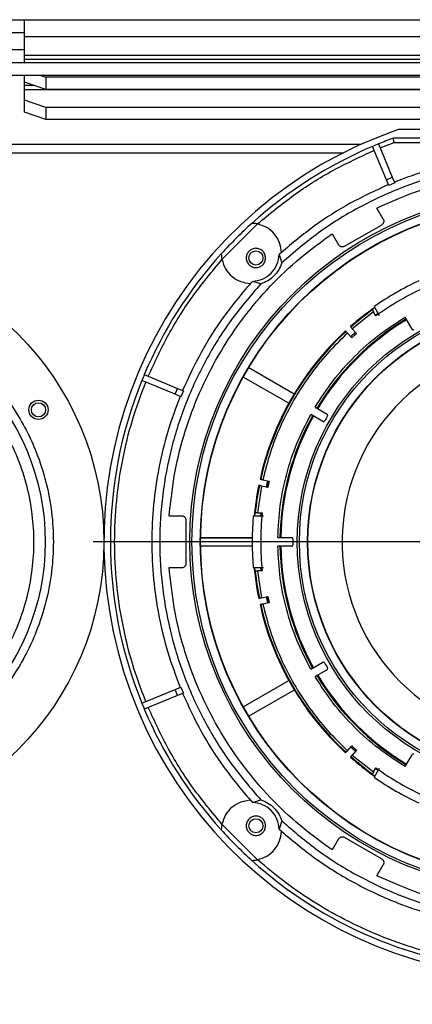
# Model space of a CAD drawing. Units: millimetres. Extents: x -2864 to -2316, y -4996 to -4596.
# Drawn here: x -2629 to -2623, y -4946 to -4931 of the extents above; entities that cross this region are included whole.
import ezdxf

# ---------------------------------------------------------------- set-up
doc = ezdxf.new("R2010")
doc.units = ezdxf.units.MM
doc.layers.add('BORDER', color=7, linetype='Continuous')
doc.styles.add('SLDTEXTSTYLE2', font='TXT', dxfattribs={"width": 0.75})
doc.dimstyles.new('SLDDIMSTYLE1', dxfattribs={"dimtxt": 3.5, "dimasz": 3.302, "dimexe": 0, "dimexo": 0.0625, "dimgap": 0.875, "dimtad": 1, "dimlfac": 15, "dimrnd": 1e-09, "dimzin": 12, "dimdsep": 46, "dimtxsty": 'SLDTEXTSTYLE2', "dimsah": 1, "dimcen": 0.09, "dimadec": 0, "dimazin": 3, "dimtfac": 1, "dimtofl": 0, "dimtmove": 0, "dimatfit": 3, "dimfxl": 1, "dimfrac": 2, "dimtolj": 1, "dimtzin": 12, "dimarcsym": 0})

# ---------------------------------------------------------------- blocks, each defined once
blk = doc.blocks.new('*D120')
at = {"layer": 'BORDER', "color": 0, "lineweight": -2, "transparency": 16777216}
for p, q in [((-2737.11, -4955.517), (-2737.11, -4911.679)), ((-2493.946, -4911.679), (-2733.808, -4911.679)), ((-2490.644, -4927.617), (-2490.644, -4911.679))]:
    blk.add_line(p, q, dxfattribs=at)
at = {"layer": 'BORDER', "color": 0, "transparency": 16777216}
for points in [[(-2733.808, -4911.129), (-2733.808, -4912.23), (-2737.11, -4911.679)], [(-2493.946, -4911.129), (-2493.946, -4912.23), (-2490.644, -4911.679)]]:
    blk.add_solid(points, dxfattribs=at)
at = {"layer": 'Defpoints', "color": 0, "transparency": 16777216}
for p in [(-2737.11, -4911.679), (-2490.644, -4927.679), (-2737.11, -4955.579)]:
    blk.add_point(p, dxfattribs=at)
at = {"layer": 'BORDER', "color": 0, "transparency": 16777216, "insert": (-2600.441, -4907.304), "char_height": 3.5, "attachment_point": 2, "style": 'SLDTEXTSTYLE2'}
blk.add_mtext('\\A1;3697', dxfattribs=at)
blk = doc.blocks.new('*D121')
at = {"layer": 'BORDER', "color": 0, "lineweight": -2, "transparency": 16777216}
for p, q in [((-2681.244, -4938.617), (-2681.244, -4917.679)), ((-2677.942, -4917.679), (-2493.946, -4917.679)), ((-2490.644, -4927.617), (-2490.644, -4917.679))]:
    blk.add_line(p, q, dxfattribs=at)
at = {"layer": 'BORDER', "color": 0, "transparency": 16777216}
for points in [[(-2677.942, -4917.129), (-2677.942, -4918.23), (-2681.244, -4917.679)], [(-2493.946, -4917.129), (-2493.946, -4918.23), (-2490.644, -4917.679)]]:
    blk.add_solid(points, dxfattribs=at)
at = {"layer": 'Defpoints', "color": 0, "transparency": 16777216}
for p in [(-2490.644, -4917.679), (-2490.644, -4927.679), (-2681.244, -4938.679)]:
    blk.add_point(p, dxfattribs=at)
at = {"layer": 'BORDER', "color": 0, "transparency": 16777216, "insert": (-2578.664, -4913.304), "char_height": 3.5, "attachment_point": 2, "style": 'SLDTEXTSTYLE2'}
blk.add_mtext('\\A1;2859', dxfattribs=at)
blk = doc.blocks.new('SW_CENTERMARKSYMBOL_2')
at = {"layer": 'BORDER', "color": 0}
for p, q in [((0, 0.333), (0, 6.933)), ((0, 0), (0, 0.167)), ((-0.333, 0), (-6.933, 0)), ((0, 0), (-0.167, 0)), ((0, 0), (0, -0.167)), ((0, 0), (0.167, 0)), ((0.333, 0), (6.933, 0)), ((0, -0.333), (0, -6.933))]:
    blk.add_line(p, q, dxfattribs=at)

msp = doc.modelspace()

# ---------------------------------------------------------------- linework, layer by layer
at = {"color": 7, "linetype": 'Continuous', "lineweight": 25}
for p, q in [((-2630.64376, -4931.01263), (-2629.14376, -4931.01263)), ((-2629.14376, -4931.2793), (-2629.14376, -4931.01263)), ((-2629.14376, -4931.01263), (-2613.14376, -4931.01263)), ((-2630.64376, -4931.21263), (-2629.14376, -4931.21263)), ((-2613.14376, -4931.2793), (-2629.14376, -4931.2793)), ((-2629.14376, -4931.56615), (-2629.14376, -4931.2793)), ((-2629.14376, -4931.4793), (-2630.64376, -4931.4793)), ((-2613.14376, -4931.56615), (-2629.14376, -4931.56615)), ((-2629.14376, -4931.62879), (-2629.14376, -4931.56615)), ((-2641.77043, -4931.6793), (-2607.78376, -4931.6793)), ((-2629.14376, -4931.6793), (-2629.14376, -4931.62879)), ((-2613.14376, -4931.62879), (-2629.14376, -4931.62879)), ((-2607.78376, -4931.8793), (-2641.77043, -4931.8793)), ((-2629.14376, -4931.98088), (-2629.14376, -4931.8793)), ((-2628.89128, -4931.8793), (-2628.81043, -4931.90695)), ((-2628.81043, -4931.90695), (-2628.81043, -4932.09489)), ((-2613.47709, -4931.90695), (-2628.81043, -4931.90695)), ((-2629.14376, -4932.03281), (-2629.14376, -4931.98088)), ((-2628.81043, -4932.09489), (-2629.14376, -4931.98088)), ((-2629.14376, -4932.09546), (-2629.14376, -4932.03281)), ((-2629.14376, -4932.25961), (-2629.14376, -4932.09546)), ((-2629.14376, -4932.09546), (-2613.14376, -4932.09546)), ((-2613.47709, -4932.09489), (-2628.81043, -4932.09489)), ((-2628.81043, -4932.37362), (-2629.14376, -4932.25961)), ((-2629.14376, -4932.44755), (-2629.14376, -4932.25961)), ((-2613.47709, -4932.37362), (-2628.81043, -4932.37362)), ((-2628.81043, -4932.37362), (-2628.81043, -4932.56156)), ((-2628.81043, -4932.56156), (-2629.14376, -4932.44755)), ((-2613.47709, -4932.56156), (-2628.81043, -4932.56156)), ((-2618.94654, -4932.7193), (-2623.34098, -4932.7193)), ((-2643.31042, -4932.94597), (-2623.91463, -4932.94597)), ((-2623.52702, -4933.49624), (-2623.7411, -4932.97941)), ((-2623.64871, -4932.94114), (-2623.43463, -4933.45797)), ((-2623.6232, -4933.00273), (-2623.4065, -4932.9193)), ((-2618.86926, -4932.85263), (-2623.41826, -4932.85263)), ((-2623.4065, -4932.9193), (-2618.88101, -4932.9193)), ((-2623.52702, -4933.49624), (-2623.43463, -4933.45797)), ((-2623.49001, -4933.5856), (-2623.52702, -4933.49624)), ((-2623.39762, -4933.54733), (-2623.49001, -4933.5856)), ((-2623.43463, -4933.45797), (-2623.39762, -4933.54733)), ((-2623.67372, -4933.93727), (-2623.61348, -4933.90829)), ((-2623.57569, -4934.10707), (-2623.67372, -4933.93727)), ((-2623.61172, -4933.91132), (-2623.61348, -4933.90829)), ((-2626.0788, -4934.7369), (-2625.52615, -4934.18426)), ((-2624.17404, -4934.52938), (-2623.60361, -4934.20004)), ((-2624.42177, -4934.37495), (-2624.36655, -4934.33727)), ((-2624.36655, -4934.33727), (-2624.26851, -4934.50707)), ((-2624.42177, -4934.37495), (-2624.42001, -4934.37799)), ((-2625.15562, -4934.628), (-2625.1882, -4934.65733)), ((-2625.1882, -4934.65733), (-2625.1488, -4934.7869)), ((-2625.60573, -4935.07485), (-2625.63505, -4935.10744)), ((-2625.47615, -4935.11426), (-2625.60573, -4935.07485)), ((-2623.72586, -4935.54696), (-2624.05582, -4935.81041)), ((-2623.70559, -4935.48225), (-2623.74642, -4935.51135)), ((-2623.74642, -4935.51135), (-2623.74261, -4935.51795)), ((-2623.68842, -4935.61181), (-2623.72586, -4935.54696)), ((-2623.71453, -4935.46659), (-2623.6359, -4935.60279)), ((-2623.69616, -4935.59841), (-2623.65545, -4935.56926)), ((-2623.12802, -4935.81579), (-2623.23542, -4935.62976)), ((-2624.15243, -4935.85255), (-2624.15945, -4935.84476)), ((-2624.06321, -4935.95164), (-2624.13013, -4935.87732)), ((-2624.08514, -4935.77785), (-2624.07812, -4935.78564)), ((-2624.00597, -4935.86576), (-2624.08029, -4935.93268)), ((-2624.06472, -4935.94997), (-2623.9904, -4935.88306)), ((-2624.05582, -4935.81041), (-2623.98889, -4935.88473)), ((-2625.66118, -4936.41177), (-2624.95522, -4936.81936)), ((-2626.80508, -4936.82842), (-2627.32191, -4936.61434)), ((-2627.28365, -4936.52195), (-2626.76681, -4936.73603)), ((-2625.0413, -4936.96844), (-2625.74725, -4936.56086)), ((-2626.80508, -4936.82842), (-2626.76681, -4936.73603)), ((-2626.76681, -4936.73603), (-2626.67745, -4936.77305)), ((-2626.67745, -4936.77305), (-2626.71572, -4936.86543)), ((-2626.71572, -4936.86543), (-2626.80508, -4936.82842)), ((-2624.6333, -4937.02763), (-2624.44727, -4937.13504)), ((-2624.51393, -4937.25051), (-2624.69997, -4937.1431)), ((-2625.48744, -4938.1449), (-2625.47718, -4938.14708)), ((-2625.44458, -4938.15401), (-2625.34676, -4938.17481)), ((-2625.37172, -4938.1695), (-2625.39251, -4938.26732)), ((-2625.36974, -4938.27215), (-2625.34895, -4938.17434)), ((-2625.46537, -4938.25183), (-2625.52855, -4938.6693)), ((-2625.49797, -4938.2449), (-2625.50823, -4938.24272)), ((-2625.36755, -4938.27262), (-2625.46537, -4938.25183)), ((-2626.89651, -4938.7193), (-2626.89149, -4938.65263)), ((-2626.70044, -4938.7193), (-2626.89651, -4938.7193)), ((-2626.88798, -4938.65263), (-2626.89149, -4938.65263)), ((-2626.63389, -4939.44864), (-2626.63389, -4938.78996)), ((-2625.43522, -4938.7193), (-2625.59248, -4938.7193)), ((-2625.56966, -4938.6693), (-2625.57445, -4938.71913)), ((-2625.56205, -4938.6693), (-2625.56966, -4938.6693)), ((-2625.52855, -4938.6693), (-2625.45366, -4938.6693)), ((-2625.47404, -4938.7192), (-2625.46913, -4938.6693)), ((-2626.41003, -4939.05496), (-2625.60996, -4939.05496)), ((-2626.41, -4939.05263), (-2625.60993, -4939.05263)), ((-2625.21162, -4939.05263), (-2624.99681, -4939.05263)), ((-2625.60996, -4939.18364), (-2626.41003, -4939.18364)), ((-2625.60993, -4939.18596), (-2626.41, -4939.18596)), ((-2624.99681, -4939.18596), (-2625.21162, -4939.18596)), ((-2626.89651, -4939.5193), (-2626.70044, -4939.5193)), ((-2626.89149, -4939.58597), (-2626.89651, -4939.5193)), ((-2625.59248, -4939.5193), (-2625.43522, -4939.5193)), ((-2625.57445, -4939.51939), (-2625.56966, -4939.5693)), ((-2625.46913, -4939.5693), (-2625.47403, -4939.51947)), ((-2626.89149, -4939.58597), (-2626.88798, -4939.58597)), ((-2625.56966, -4939.5693), (-2625.56205, -4939.5693)), ((-2625.52855, -4939.5693), (-2625.46537, -4939.98677)), ((-2625.45366, -4939.5693), (-2625.52855, -4939.5693)), ((-2625.50823, -4939.99588), (-2625.49797, -4939.9937)), ((-2625.46537, -4939.98677), (-2625.36755, -4939.96598)), ((-2625.39251, -4939.97128), (-2625.37172, -4940.0691)), ((-2625.34895, -4940.06426), (-2625.36974, -4939.96644)), ((-2625.47718, -4940.09151), (-2625.48744, -4940.09369)), ((-2625.34676, -4940.06379), (-2625.44458, -4940.08458)), ((-2624.69997, -4941.0955), (-2624.51393, -4940.98809)), ((-2624.44727, -4941.10356), (-2624.6333, -4941.21097)), ((-2626.80508, -4941.41018), (-2626.71572, -4941.37316)), ((-2626.71572, -4941.37316), (-2626.67745, -4941.46555)), ((-2625.74725, -4941.67774), (-2625.0413, -4941.27015)), ((-2627.32191, -4941.62426), (-2626.80508, -4941.41018)), ((-2626.76681, -4941.50256), (-2627.28365, -4941.71664)), ((-2626.76681, -4941.50256), (-2626.80508, -4941.41018)), ((-2626.67745, -4941.46555), (-2626.76681, -4941.50256)), ((-2624.95522, -4941.41924), (-2625.66118, -4941.82682)), ((-2624.13013, -4942.36128), (-2624.06321, -4942.28696)), ((-2624.08029, -4942.30592), (-2624.00597, -4942.37283)), ((-2623.9904, -4942.35554), (-2624.06472, -4942.28863)), ((-2624.15945, -4942.39384), (-2624.15243, -4942.38605)), ((-2624.07812, -4942.45296), (-2624.08514, -4942.46075)), ((-2623.98889, -4942.35387), (-2624.05582, -4942.42819)), ((-2624.05582, -4942.42819), (-2623.72586, -4942.69164)), ((-2623.23542, -4942.60884), (-2623.12802, -4942.42281)), ((-2623.74261, -4942.72065), (-2623.74642, -4942.72724)), ((-2623.74642, -4942.72724), (-2623.70565, -4942.7563)), ((-2623.72586, -4942.69164), (-2623.68842, -4942.62679)), ((-2623.6359, -4942.63581), (-2623.71453, -4942.772)), ((-2623.65539, -4942.66938), (-2623.69616, -4942.64018)), ((-2625.63505, -4943.13115), (-2625.60573, -4943.16374)), ((-2625.60573, -4943.16374), (-2625.47615, -4943.12434)), ((-2625.52615, -4944.05434), (-2626.0788, -4943.50169)), ((-2625.1488, -4943.45169), (-2625.1882, -4943.58127)), ((-2625.1882, -4943.58127), (-2625.15562, -4943.61059)), ((-2624.26851, -4943.73152), (-2624.36655, -4943.90133)), ((-2623.60361, -4944.03856), (-2624.17404, -4943.70922)), ((-2624.42001, -4943.86061), (-2624.42177, -4943.86364)), ((-2624.36655, -4943.90133), (-2624.42177, -4943.86364)), ((-2623.67372, -4944.30133), (-2623.57569, -4944.13152)), ((-2623.61348, -4944.33031), (-2623.67372, -4944.30133)), ((-2623.61348, -4944.33031), (-2623.61172, -4944.32728))]:
    msp.add_line(p, q, dxfattribs=at)
at = {"color": 8, "linetype": 'Continuous', "lineweight": 25}
for p, q in [((-2628.99192, -4932.03281), (-2629.14376, -4932.03281)), ((-2643.31042, -4933.0793), (-2624.19436, -4933.0793))]:
    msp.add_line(p, q, dxfattribs=at)
at = {"color": 7, "linetype": 'Continuous', "lineweight": 25}
for centre, radius in [((-2621.14376, -4939.1193), 5.43333), ((-2621.14376, -4939.1193), 5.4), ((-2621.14376, -4939.1193), 5.27155), ((-2621.14376, -4939.1193), 5.26667), ((-2632.47709, -4939.1193), 4.56667), ((-2625.55139, -4934.71167), 0.11), ((-2621.14376, -4939.1193), 3.76667), ((-2621.14376, -4939.1193), 3.73333), ((-2632.47709, -4939.1193), 3.65599), ((-2621.14376, -4939.1193), 3.60488), ((-2621.14376, -4939.1193), 3.6), ((-2628.92639, -4937.0693), 0.15), ((-2628.92639, -4937.0693), 0.11), ((-2625.55139, -4943.52693), 0.11)]:
    msp.add_circle(centre, radius, dxfattribs=at)
for centre, radius, start, end in [((-2621.14376, -4939.1193), 6.76667, 108.948151, 280.351636), ((-2621.14376, -4939.1193), 6.66667, 112.929722, 132.119869), ((-2621.14376, -4939.1193), 6.66667, 112.070278, 112.929722), ((-2621.14376, -4939.1193), 6.66667, 109.948444, 112.070278), ((-2621.14376, -4939.1193), 6.66667, 132.119869, 137.880131), ((-2621.14376, -4939.1193), 6.66667, 137.880131, 157.070278), ((-2621.14376, -4939.1193), 4.46667, 114.862152, 125.137848), ((-2621.14376, -4939.1193), 4.33333, 114.039307, 125.960693), ((-2621.14376, -4939.1193), 4.45163, 125.16825, 131.356449), ((-2621.14376, -4939.1193), 4.44115, 125.815486, 131.35493), ((-2621.14376, -4939.1193), 4.03508, 120.94667, 149.05333), ((-2621.14376, -4939.1193), 4.02169, 120.949823, 149.050177), ((-2621.14376, -4939.1193), 4.45163, 132.643551, 167.356449), ((-2621.14376, -4939.1193), 4.44115, 132.64507, 167.35493), ((-2621.14376, -4939.1193), 4.30781, 131.334963, 132.665037), ((-2623.1107, -4935.80579), 0.02, 210, 300.69391), ((-2621.14376, -4939.1193), 3.06933, 273.300393, 266.699607), ((-2621.14376, -4939.1193), 6.66667, 157.929722, 202.070278), ((-2621.14376, -4939.1193), 6.66667, 157.070278, 157.929722), ((-2621.14376, -4939.1193), 4.03508, 150.94667, 179.05333), ((-2621.14376, -4939.1193), 4.02169, 150.949823, 179.050177), ((-2624.50393, -4937.23319), 0.02, 240, 330.69391), ((-2621.14376, -4939.1193), 3.83333, 149.30609, 150.69391), ((-2624.45726, -4937.15236), 0.02, 329.30609, 60), ((-2621.14376, -4939.1193), 4.30781, 167.334963, 168.665037), ((-2621.14376, -4939.1193), 4.45163, 168.643551, 174.844491), ((-2621.14376, -4939.1193), 4.44115, 168.64507, 174.184514), ((-2621.14376, -4939.1193), 4.46667, 174.862152, 185.137848), ((-2621.14376, -4939.1193), 4.33333, 174.039307, 185.960693), ((-2624.99681, -4939.07263), 0.02, 359.30609, 90), ((-2621.14376, -4939.1193), 3.83333, 179.30609, 180.69391), ((-2621.14376, -4939.1193), 4.03508, 180.94667, 209.05333), ((-2621.14376, -4939.1193), 4.02169, 180.949823, 209.050177), ((-2624.99681, -4939.16597), 0.02, 270, 0.69391), ((-2621.14376, -4939.1193), 4.45163, 185.16825, 191.356449), ((-2621.14376, -4939.1193), 4.44115, 185.815486, 191.35493), ((-2621.14376, -4939.1193), 4.30781, 191.334963, 192.665037), ((-2621.14376, -4939.1193), 4.45163, 192.643551, 227.356449), ((-2621.14376, -4939.1193), 4.44115, 192.64507, 227.35493), ((-2624.50393, -4941.00541), 0.02, 29.30609, 120), ((-2621.14376, -4939.1193), 3.83333, 209.30609, 210.69391), ((-2624.45726, -4941.08624), 0.02, 300, 30.69391), ((-2621.14376, -4939.1193), 4.03508, 210.94667, 239.05333), ((-2621.14376, -4939.1193), 4.02169, 210.949823, 239.050177), ((-2621.14376, -4939.1193), 6.66667, 202.070278, 202.929722), ((-2621.14376, -4939.1193), 6.66667, 202.929722, 222.119869), ((-2621.14376, -4939.1193), 4.30781, 227.334963, 228.665037), ((-2621.14376, -4939.1193), 4.45163, 228.643551, 234.844491), ((-2621.14376, -4939.1193), 4.44115, 228.64507, 234.184514), ((-2623.1107, -4942.43281), 0.02, 59.30609, 150), ((-2621.14376, -4939.1193), 4.46667, 234.862152, 245.137848), ((-2621.14376, -4939.1193), 4.33333, 234.039307, 245.960693), ((-2621.14376, -4939.1193), 6.66667, 222.119869, 227.880131), ((-2621.14376, -4939.1193), 6.66667, 227.880131, 265.998069)]:
    msp.add_arc(centre, radius, start, end, dxfattribs=at)
for points, knots in [([(-2623.4065, -4932.9193), (-2623.40744, -4932.91394), (-2623.40919, -4932.9039), (-2623.41204, -4932.88752), (-2623.41456, -4932.87375), (-2623.41635, -4932.86342), (-2623.41783, -4932.85497), (-2623.41809, -4932.85356), (-2623.41826, -4932.85263)], [0, 0, 0, 0, 0.154754246, 0.289876459, 0.500448237, 0.63098945, 0.757868329, 1, 1, 1, 1]), ([(-2625.52615, -4934.18426), (-2625.34241, -4934.03148), (-2624.9748, -4933.72582), (-2624.36652, -4933.34172), (-2623.93251, -4933.14122), (-2623.71559, -4933.041)], [0, 0, 0, 0, 0.3332557, 0.66675341, 1, 1, 1, 1]), ([(-2618.88477, -4933.53497), (-2619.06567, -4933.46757), (-2619.42745, -4933.33278), (-2619.99155, -4933.1978), (-2620.5648, -4933.11375), (-2621.14376, -4933.08618), (-2621.72272, -4933.11375), (-2622.29596, -4933.1978), (-2622.86006, -4933.33278), (-2623.22185, -4933.46757), (-2623.40274, -4933.53497)], [0, 0, 0, 0, 0.12499987, 0.25000014, 0.3750002, 0.5, 0.6249998, 0.74999986, 0.87500013, 1, 1, 1, 1]), ([(-2617.13872, -4934.7869), (-2617.32428, -4934.62734), (-2617.69539, -4934.30821), (-2618.3219, -4933.92175), (-2618.98756, -4933.61076), (-2619.68771, -4933.38615), (-2620.41003, -4933.24974), (-2621.14376, -4933.20408), (-2621.87749, -4933.24974), (-2622.59981, -4933.38615), (-2623.29996, -4933.61076), (-2623.96561, -4933.92175), (-2624.59212, -4934.30821), (-2624.96324, -4934.62734), (-2625.1488, -4934.7869)], [0, 0, 0, 0, 0.08333332, 0.16666648, 0.25000007, 0.33333337, 0.41666659, 0.5, 0.58333341, 0.66666663, 0.74999993, 0.83333352, 0.91666668, 1, 1, 1, 1]), ([(-2623.61348, -4933.90829), (-2623.41837, -4933.82334), (-2623.02816, -4933.65346), (-2622.41171, -4933.48256), (-2621.7819, -4933.37599), (-2621.14376, -4933.34099), (-2620.50561, -4933.37599), (-2619.87581, -4933.48256), (-2619.25935, -4933.65346), (-2618.86914, -4933.82334), (-2618.67404, -4933.90829)], [0, 0, 0, 0, 0.12500032, 0.24999998, 0.37499991, 0.49999999, 0.62500006, 0.74999999, 0.8750004, 1, 1, 1, 1]), ([(-2623.49513, -4933.57324), (-2623.69426, -4933.66547), (-2624.09254, -4933.84994), (-2624.65047, -4934.20357), (-2624.98728, -4934.48501), (-2625.15568, -4934.62573)], [0, 0, 0, 0, 0.333334193, 0.666666678, 1, 1, 1, 1]), ([(-2625.52615, -4934.18426), (-2625.53619, -4934.18235), (-2625.55627, -4934.17854), (-2625.58444, -4934.17559), (-2625.60365, -4934.17459), (-2625.61354, -4934.17436), (-2625.61451, -4934.17435), (-2625.61498, -4934.17434)], [0, 0, 0, 0, 0.249953319, 0.500207631, 0.752982437, 0.880354496, 1, 1, 1, 1]), ([(-2625.15562, -4934.628), (-2625.1621, -4934.57616), (-2625.17507, -4934.47248), (-2625.25793, -4934.33686), (-2625.37659, -4934.23114), (-2625.4763, -4934.19989), (-2625.52615, -4934.18426)], [0, 0, 0, 0, 0.24999887, 0.50000066, 0.74999989, 1, 1, 1, 1]), ([(-2623.57569, -4934.10707), (-2623.57365, -4934.11113), (-2623.56959, -4934.11924), (-2623.56677, -4934.13266), (-2623.56654, -4934.1463), (-2623.56913, -4934.15972), (-2623.57437, -4934.17234), (-2623.58207, -4934.1836), (-2623.59181, -4934.19324), (-2623.59967, -4934.19777), (-2623.60361, -4934.20004)], [0, 0, 0, 0, 0.12499505, 0.24999623, 0.37499709, 0.4999963, 0.62500141, 0.74998651, 0.87500819, 1, 1, 1, 1]), ([(-2626.89149, -4938.65263), (-2626.8675, -4938.44119), (-2626.81952, -4938.01832), (-2626.65929, -4937.399), (-2626.43668, -4936.8003), (-2626.14792, -4936.23014), (-2625.79853, -4935.695), (-2625.39134, -4935.20285), (-2624.93511, -4934.75444), (-2624.59288, -4934.50145), (-2624.42177, -4934.37495)], [0, 0, 0, 0, 0.12499987, 0.25000003, 0.37499994, 0.49999988, 0.62499996, 0.75000015, 0.87500031, 1, 1, 1, 1]), ([(-2624.17404, -4934.52938), (-2624.17797, -4934.53165), (-2624.18582, -4934.53619), (-2624.19905, -4934.53981), (-2624.21265, -4934.54085), (-2624.2262, -4934.53907), (-2624.23911, -4934.53461), (-2624.25081, -4934.52759), (-2624.26102, -4934.51844), (-2624.26601, -4934.51086), (-2624.26851, -4934.50707)], [0, 0, 0, 0, 0.124978898, 0.249976258, 0.374990632, 0.499985319, 0.625001016, 0.749988433, 0.874995507, 1, 1, 1, 1]), ([(-2626.08871, -4934.64807), (-2626.08871, -4934.64855), (-2626.08869, -4934.64953), (-2626.08847, -4934.65948), (-2626.08746, -4934.67869), (-2626.0845, -4934.70684), (-2626.0807, -4934.72688), (-2626.0788, -4934.7369)], [0, 0, 0, 0, 0.11973511, 0.24750078, 0.50079444, 0.75046883, 1, 1, 1, 1]), ([(-2625.40139, -4934.71167), (-2625.40364, -4934.7313), (-2625.40816, -4934.77056), (-2625.44284, -4934.82049), (-2625.49242, -4934.85386), (-2625.55141, -4934.86557), (-2625.61028, -4934.85386), (-2625.66022, -4934.82049), (-2625.69358, -4934.77056), (-2625.7053, -4934.71167), (-2625.69358, -4934.65277), (-2625.66022, -4934.60284), (-2625.61028, -4934.56948), (-2625.55141, -4934.55776), (-2625.49242, -4934.56948), (-2625.44284, -4934.60284), (-2625.40816, -4934.65277), (-2625.40364, -4934.69203), (-2625.40139, -4934.71167)], [0, 0, 0, 0, 0.06250085, 0.125001, 0.18749908, 0.25000004, 0.312501, 0.37499908, 0.43749923, 0.50000008, 0.56250041, 0.625001, 0.68749908, 0.75000004, 0.812501, 0.87499908, 0.93749967, 1, 1, 1, 1]), ([(-2625.60573, -4935.07485), (-2625.55182, -4935.06691), (-2625.44402, -4935.05103), (-2625.30859, -4934.95446), (-2625.21203, -4934.81903), (-2625.19615, -4934.71123), (-2625.1882, -4934.65733)], [0, 0, 0, 0, 0.24999892, 0.49999999, 0.74999889, 1, 1, 1, 1]), ([(-2627.22205, -4936.54747), (-2627.12184, -4936.33054), (-2626.92133, -4935.89653), (-2626.53723, -4935.28824), (-2626.23157, -4934.92064), (-2626.0788, -4934.7369)], [0, 0, 0, 0, 0.33325455, 0.66675275, 1, 1, 1, 1]), ([(-2626.0788, -4934.7369), (-2626.06317, -4934.78676), (-2626.03191, -4934.88646), (-2625.92619, -4935.00513), (-2625.79057, -4935.08799), (-2625.68689, -4935.10096), (-2625.63505, -4935.10744)], [0, 0, 0, 0, 0.24999854, 0.50000103, 0.74999889, 1, 1, 1, 1]), ([(-2625.1488, -4934.7869), (-2625.16332, -4934.82446), (-2625.19238, -4934.89956), (-2625.26885, -4934.99421), (-2625.36349, -4935.07068), (-2625.4386, -4935.09973), (-2625.47615, -4935.11426)], [0, 0, 0, 0, 0.250002448, 0.500002299, 0.750001972, 1, 1, 1, 1]), ([(-2625.47615, -4935.11426), (-2625.63572, -4935.29982), (-2625.95485, -4935.67094), (-2626.34131, -4936.29744), (-2626.65229, -4936.9631), (-2626.87691, -4937.66325), (-2627.01332, -4938.38557), (-2627.05898, -4939.1193), (-2627.01332, -4939.85303), (-2626.87691, -4940.57535), (-2626.65229, -4941.2755), (-2626.34131, -4941.94115), (-2625.95485, -4942.56766), (-2625.63572, -4942.93878), (-2625.47615, -4943.12434)], [0, 0, 0, 0, 0.08333334, 0.16666677, 0.24999997, 0.33333338, 0.41666666, 0.49999994, 0.58333334, 0.66666662, 0.75000009, 0.83333318, 0.91666666, 1, 1, 1, 1]), ([(-2625.63733, -4935.10737), (-2625.77805, -4935.27578), (-2626.05949, -4935.61258), (-2626.41312, -4936.17052), (-2626.59758, -4936.56879), (-2626.68982, -4936.76793)], [0, 0, 0, 0, 0.33333314, 0.66666605, 1, 1, 1, 1]), ([(-2636.25879, -4939.1193), (-2636.25337, -4939.27302), (-2636.24235, -4939.58524), (-2636.15156, -4940.05325), (-2636.01413, -4940.4813), (-2635.8407, -4940.86186), (-2635.64655, -4941.19423), (-2635.41781, -4941.50767), (-2635.15593, -4941.79813), (-2634.86546, -4942.06002), (-2634.55203, -4942.28874), (-2634.21966, -4942.48294), (-2633.83911, -4942.65618), (-2633.41106, -4942.7945), (-2632.94305, -4942.88197), (-2632.4771, -4942.91037), (-2632.01116, -4942.88197), (-2631.54314, -4942.7945), (-2631.11509, -4942.65618), (-2630.73453, -4942.48294), (-2630.40216, -4942.28875), (-2630.08872, -4942.06001), (-2629.79825, -4941.79814), (-2629.53638, -4941.50767), (-2629.30765, -4941.19424), (-2629.11345, -4940.86187), (-2628.94021, -4940.48132), (-2628.8019, -4940.05327), (-2628.71442, -4939.58526), (-2628.68602, -4939.11931), (-2628.71442, -4938.65336), (-2628.80188, -4938.18535), (-2628.9402, -4937.7573), (-2629.11345, -4937.37673), (-2629.30765, -4937.04437), (-2629.53637, -4936.73093), (-2629.79825, -4936.44046), (-2630.08872, -4936.17858), (-2630.40215, -4935.94986), (-2630.73452, -4935.75566), (-2631.11507, -4935.58242), (-2631.54312, -4935.4441), (-2632.01113, -4935.35663), (-2632.47708, -4935.32823), (-2632.94303, -4935.35663), (-2633.41104, -4935.44409), (-2633.83909, -4935.58241), (-2634.21966, -4935.75565), (-2634.55202, -4935.94985), (-2634.86546, -4936.17858), (-2635.15593, -4936.44046), (-2635.41781, -4936.73093), (-2635.64654, -4937.04436), (-2635.84069, -4937.37673), (-2636.01412, -4937.75728), (-2636.15156, -4938.18533), (-2636.24236, -4938.65334), (-2636.25337, -4938.96557), (-2636.25879, -4939.1193)], [0, 0, 0, 0, 0.01940715, 0.03941615, 0.05998798, 0.07606922, 0.09215188, 0.10853212, 0.12500002, 0.14146781, 0.15784811, 0.17392943, 0.19001205, 0.21058258, 0.23059197, 0.24999996, 0.26940678, 0.28941613, 0.30998789, 0.32606916, 0.34215197, 0.35853214, 0.37500005, 0.39146784, 0.40784808, 0.42392933, 0.44001207, 0.46058254, 0.48059185, 0.50000002, 0.51940679, 0.53941612, 0.55998795, 0.57606921, 0.59215193, 0.60853219, 0.62499998, 0.6414679, 0.65784803, 0.67392936, 0.69001213, 0.71058251, 0.7305919, 0.75000006, 0.76940688, 0.78941606, 0.80998799, 0.82606925, 0.84215193, 0.8585322, 0.87499999, 0.8914679, 0.90784815, 0.92392934, 0.94001206, 0.96058258, 0.98059222, 1, 1, 1, 1]), ([(-2623.74261, -4935.51795), (-2623.74239, -4935.51832), (-2623.74196, -4935.51907), (-2623.73901, -4935.52419), (-2623.73472, -4935.53161), (-2623.73007, -4935.53968), (-2623.72703, -4935.54494), (-2623.72586, -4935.54696)], [0, 0, 0, 0, 0.21575492, 0.43144284, 0.64769033, 0.86493581, 1, 1, 1, 1]), ([(-2635.95709, -4939.1193), (-2635.9521, -4938.97784), (-2635.94197, -4938.69053), (-2635.85842, -4938.25986), (-2635.73195, -4937.86596), (-2635.57236, -4937.51575), (-2635.39352, -4937.20964), (-2635.18307, -4936.92116), (-2634.94217, -4936.65424), (-2634.67524, -4936.41332), (-2634.38676, -4936.2029), (-2634.08065, -4936.024), (-2633.73045, -4935.86459), (-2633.33655, -4935.7373), (-2632.90588, -4935.65681), (-2632.4771, -4935.63068), (-2632.04833, -4935.65681), (-2631.61765, -4935.7373), (-2631.22375, -4935.86458), (-2630.87354, -4936.024), (-2630.56744, -4936.20288), (-2630.27895, -4936.41332), (-2630.01203, -4936.65422), (-2629.77112, -4936.92115), (-2629.56069, -4937.20963), (-2629.38179, -4937.51574), (-2629.22238, -4937.86594), (-2629.0951, -4938.25984), (-2629.0146, -4938.69051), (-2628.98847, -4939.11929), (-2629.01461, -4939.54806), (-2629.09509, -4939.97874), (-2629.22237, -4940.37264), (-2629.38179, -4940.72285), (-2629.56068, -4941.02895), (-2629.77111, -4941.31743), (-2630.01201, -4941.58436), (-2630.27894, -4941.82527), (-2630.56742, -4942.0357), (-2630.87353, -4942.21459), (-2631.22373, -4942.37401), (-2631.61763, -4942.50129), (-2632.04831, -4942.58178), (-2632.47708, -4942.60792), (-2632.90585, -4942.58178), (-2633.33653, -4942.5013), (-2633.73043, -4942.37401), (-2634.08064, -4942.2146), (-2634.38675, -4942.03571), (-2634.67523, -4941.82528), (-2634.94215, -4941.58437), (-2635.18306, -4941.31744), (-2635.3935, -4941.02897), (-2635.57235, -4940.72286), (-2635.73194, -4940.37266), (-2635.85841, -4939.97876), (-2635.94197, -4939.54808), (-2635.9521, -4939.26076), (-2635.95709, -4939.1193)], [0, 0, 0, 0, 0.01940704, 0.03941596, 0.05998781, 0.07606895, 0.09215166, 0.10857507, 0.12499996, 0.14142325, 0.15784822, 0.17392931, 0.19001216, 0.21058252, 0.23059186, 0.2499999, 0.26940666, 0.28941594, 0.30998781, 0.32606886, 0.34215175, 0.35857507, 0.37500001, 0.39142322, 0.40784819, 0.42392939, 0.44001214, 0.46058258, 0.48059183, 0.49999996, 0.51940668, 0.53941596, 0.55998781, 0.57606895, 0.59215173, 0.60857503, 0.62499994, 0.64142323, 0.6578482, 0.67392945, 0.69001213, 0.71058249, 0.73059182, 0.75000005, 0.76940663, 0.78941591, 0.80998778, 0.826069, 0.84215172, 0.85857504, 0.87499998, 0.89142334, 0.9078483, 0.92392942, 0.94001214, 0.96058258, 0.98059219, 1, 1, 1, 1]), ([(-2624.6333, -4937.02763), (-2624.54307, -4936.8884), (-2624.36194, -4936.60889), (-2624.02684, -4936.23622), (-2623.65416, -4935.90112), (-2623.37465, -4935.71998), (-2623.23542, -4935.62976)], [0, 0, 0, 0, 0.24905675, 0.49999941, 0.75094312, 1, 1, 1, 1]), ([(-2624.13013, -4935.87732), (-2624.23567, -4935.98034), (-2624.44742, -4936.18704), (-2624.72425, -4936.53654), (-2624.96782, -4936.91146), (-2625.17073, -4937.30987), (-2625.335, -4937.72436), (-2625.40813, -4938.0111), (-2625.44458, -4938.15401)], [0, 0, 0, 0, 0.16566886, 0.33240342, 0.49999974, 0.66758455, 0.83432521, 1, 1, 1, 1]), ([(-2624.13013, -4935.87732), (-2624.13264, -4935.87453), (-2624.13766, -4935.86896), (-2624.14434, -4935.86154), (-2624.14938, -4935.85594), (-2624.152, -4935.85303), (-2624.15232, -4935.85268), (-2624.15243, -4935.85255)], [0, 0, 0, 0, 0.21714376, 0.43424226, 0.65133693, 0.86834926, 1, 1, 1, 1]), ([(-2624.07812, -4935.78564), (-2624.07783, -4935.78596), (-2624.07725, -4935.7866), (-2624.07329, -4935.791), (-2624.06754, -4935.79739), (-2624.06134, -4935.80426), (-2624.05733, -4935.80872), (-2624.05582, -4935.81041)], [0, 0, 0, 0, 0.21708801, 0.43420718, 0.65128843, 0.86842654, 1, 1, 1, 1]), ([(-2627.26032, -4941.59874), (-2627.33331, -4941.40349), (-2627.48032, -4941.01024), (-2627.62925, -4940.39379), (-2627.72311, -4939.76127), (-2627.7541, -4939.1193), (-2627.72311, -4938.47732), (-2627.62925, -4937.84481), (-2627.48032, -4937.22836), (-2627.33331, -4936.83511), (-2627.26032, -4936.63985)], [0, 0, 0, 0, 0.12296918, 0.24766271, 0.37353294, 0.5000001, 0.62646706, 0.75233729, 0.87703091, 1, 1, 1, 1]), ([(-2626.72809, -4936.86031), (-2626.79548, -4937.04121), (-2626.93028, -4937.40299), (-2627.06525, -4937.96709), (-2627.14931, -4938.54034), (-2627.17688, -4939.1193), (-2627.14931, -4939.69826), (-2627.06525, -4940.2715), (-2626.93028, -4940.8356), (-2626.79548, -4941.19739), (-2626.72809, -4941.37828)], [0, 0, 0, 0, 0.12500012, 0.24999992, 0.37499998, 0.49999994, 0.62500013, 0.75000018, 0.87499988, 1, 1, 1, 1]), ([(-2625.21162, -4939.05263), (-2625.2031, -4938.88694), (-2625.18599, -4938.55431), (-2625.08212, -4938.06402), (-2624.92693, -4937.58748), (-2624.77543, -4937.29085), (-2624.69997, -4937.1431)], [0, 0, 0, 0, 0.24905652, 0.4999996, 0.75094333, 1, 1, 1, 1]), ([(-2625.47718, -4938.14708), (-2625.47676, -4938.14717), (-2625.47591, -4938.14735), (-2625.47012, -4938.14858), (-2625.46172, -4938.15037), (-2625.45266, -4938.1523), (-2625.4468, -4938.15354), (-2625.44458, -4938.15401)], [0, 0, 0, 0, 0.21709105, 0.43420659, 0.65127757, 0.86845197, 1, 1, 1, 1]), ([(-2625.46537, -4938.25183), (-2625.46904, -4938.25105), (-2625.47637, -4938.24949), (-2625.48614, -4938.24741), (-2625.49351, -4938.24585), (-2625.49735, -4938.24503), (-2625.4978, -4938.24493), (-2625.49797, -4938.2449)], [0, 0, 0, 0, 0.21708127, 0.434218013, 0.651325251, 0.868352879, 1, 1, 1, 1]), ([(-2626.63389, -4938.78996), (-2626.63389, -4938.78542), (-2626.63388, -4938.77634), (-2626.63736, -4938.76309), (-2626.64325, -4938.75079), (-2626.65157, -4938.73994), (-2626.6619, -4938.73099), (-2626.67382, -4938.72437), (-2626.68685, -4938.7201), (-2626.69591, -4938.71957), (-2626.70044, -4938.7193)], [0, 0, 0, 0, 0.12500092, 0.24999953, 0.37499743, 0.49998262, 0.62500084, 0.74999598, 0.87497229, 1, 1, 1, 1]), ([(-2625.52855, -4938.6693), (-2625.53233, -4938.6693), (-2625.53989, -4938.6693), (-2625.54996, -4938.6693), (-2625.55755, -4938.6693), (-2625.56142, -4938.6693), (-2625.56188, -4938.6693), (-2625.56205, -4938.6693)], [0, 0, 0, 0, 0.21849025, 0.43699807, 0.65497798, 0.87196786, 1, 1, 1, 1]), ([(-2624.69997, -4941.0955), (-2624.77543, -4940.94774), (-2624.92693, -4940.65112), (-2625.08212, -4940.17458), (-2625.18599, -4939.68428), (-2625.2031, -4939.35165), (-2625.21162, -4939.18596)], [0, 0, 0, 0, 0.249056733, 0.500000285, 0.750943417, 1, 1, 1, 1]), ([(-2626.70044, -4939.5193), (-2626.69591, -4939.51903), (-2626.68685, -4939.5185), (-2626.67382, -4939.51423), (-2626.6619, -4939.5076), (-2626.65157, -4939.49866), (-2626.64325, -4939.48781), (-2626.63736, -4939.47551), (-2626.63388, -4939.46225), (-2626.63389, -4939.45318), (-2626.63389, -4939.44864)], [0, 0, 0, 0, 0.125027708, 0.250004023, 0.374999156, 0.500017384, 0.62500257, 0.750000471, 0.874999076, 1, 1, 1, 1]), ([(-2624.42177, -4943.86364), (-2624.59288, -4943.73715), (-2624.93511, -4943.48416), (-2625.39134, -4943.03575), (-2625.79853, -4942.5436), (-2626.14792, -4942.00845), (-2626.43668, -4941.4383), (-2626.65929, -4940.83959), (-2626.81952, -4940.22028), (-2626.8675, -4939.7974), (-2626.89149, -4939.58597)], [0, 0, 0, 0, 0.1249997, 0.2499998, 0.375, 0.50000009, 0.62500004, 0.75000005, 0.87500012, 1, 1, 1, 1]), ([(-2625.56205, -4939.5693), (-2625.56161, -4939.5693), (-2625.56075, -4939.5693), (-2625.55484, -4939.5693), (-2625.54627, -4939.5693), (-2625.53695, -4939.5693), (-2625.53087, -4939.5693), (-2625.52855, -4939.5693)], [0, 0, 0, 0, 0.21575035, 0.43145065, 0.64768107, 0.8649766, 1, 1, 1, 1]), ([(-2625.49797, -4939.9937), (-2625.49755, -4939.99361), (-2625.4967, -4939.99343), (-2625.49091, -4939.9922), (-2625.48251, -4939.99041), (-2625.47346, -4939.98849), (-2625.46759, -4939.98724), (-2625.46537, -4939.98677)], [0, 0, 0, 0, 0.21707129, 0.43421795, 0.65127933, 0.86837695, 1, 1, 1, 1]), ([(-2625.44458, -4940.08458), (-2625.44825, -4940.08536), (-2625.45558, -4940.08692), (-2625.46535, -4940.089), (-2625.47273, -4940.09057), (-2625.47655, -4940.09138), (-2625.47701, -4940.09148), (-2625.47718, -4940.09151)], [0, 0, 0, 0, 0.21708916, 0.43422633, 0.65134017, 0.86834153, 1, 1, 1, 1]), ([(-2625.44458, -4940.08458), (-2625.40813, -4940.22749), (-2625.335, -4940.51422), (-2625.17074, -4940.92872), (-2624.96783, -4941.32712), (-2624.72426, -4941.70204), (-2624.44743, -4942.05155), (-2624.23567, -4942.25826), (-2624.13013, -4942.36128)], [0, 0, 0, 0, 0.16566895, 0.33240396, 0.50000036, 0.66758413, 0.83432528, 1, 1, 1, 1]), ([(-2623.23542, -4942.60884), (-2623.37465, -4942.51861), (-2623.65416, -4942.33748), (-2624.02684, -4942.00238), (-2624.36194, -4941.62971), (-2624.54307, -4941.35019), (-2624.6333, -4941.21097)], [0, 0, 0, 0, 0.249056876, 0.500000416, 0.750943253, 1, 1, 1, 1]), ([(-2626.68982, -4941.47067), (-2626.59758, -4941.66981), (-2626.41312, -4942.06807), (-2626.05949, -4942.62601), (-2625.77805, -4942.96282), (-2625.63733, -4943.13122)], [0, 0, 0, 0, 0.333333791, 0.666666986, 1, 1, 1, 1]), ([(-2626.0788, -4943.50169), (-2626.23157, -4943.31796), (-2626.53724, -4942.95035), (-2626.92133, -4942.34206), (-2627.12184, -4941.90805), (-2627.22205, -4941.69113)], [0, 0, 0, 0, 0.33325505, 0.66675327, 1, 1, 1, 1]), ([(-2624.15243, -4942.38605), (-2624.15214, -4942.38573), (-2624.15156, -4942.38508), (-2624.1476, -4942.38068), (-2624.14186, -4942.3743), (-2624.13566, -4942.36742), (-2624.13164, -4942.36296), (-2624.13013, -4942.36128)], [0, 0, 0, 0, 0.21707983, 0.43418458, 0.65125499, 0.86838893, 1, 1, 1, 1]), ([(-2624.05582, -4942.42819), (-2624.05833, -4942.43098), (-2624.06334, -4942.43655), (-2624.07002, -4942.44397), (-2624.07507, -4942.44957), (-2624.07769, -4942.45248), (-2624.078, -4942.45283), (-2624.07812, -4942.45296)], [0, 0, 0, 0, 0.2171008, 0.43420719, 0.65133929, 0.86834533, 1, 1, 1, 1]), ([(-2623.72586, -4942.69164), (-2623.72775, -4942.69491), (-2623.73154, -4942.70146), (-2623.73657, -4942.71018), (-2623.74036, -4942.71675), (-2623.7423, -4942.7201), (-2623.74253, -4942.7205), (-2623.74261, -4942.72065)], [0, 0, 0, 0, 0.21850103, 0.43701355, 0.65497187, 0.87196846, 1, 1, 1, 1]), ([(-2625.63505, -4943.13115), (-2625.68689, -4943.13764), (-2625.79057, -4943.15061), (-2625.92619, -4943.23347), (-2626.03191, -4943.35213), (-2626.06317, -4943.45184), (-2626.0788, -4943.50169)], [0, 0, 0, 0, 0.250000875, 0.499998096, 0.750000951, 1, 1, 1, 1]), ([(-2625.1882, -4943.58127), (-2625.19615, -4943.52737), (-2625.21203, -4943.41956), (-2625.30859, -4943.28413), (-2625.44402, -4943.18757), (-2625.55182, -4943.17169), (-2625.60573, -4943.16374)], [0, 0, 0, 0, 0.25000244, 0.49999991, 0.75000124, 1, 1, 1, 1]), ([(-2625.47615, -4943.12434), (-2625.4386, -4943.13886), (-2625.36349, -4943.16792), (-2625.26885, -4943.24439), (-2625.19238, -4943.33904), (-2625.16332, -4943.41414), (-2625.1488, -4943.45169)], [0, 0, 0, 0, 0.249997984, 0.499996976, 0.749997596, 1, 1, 1, 1]), ([(-2625.40139, -4943.52693), (-2625.40364, -4943.54656), (-2625.40816, -4943.58583), (-2625.44284, -4943.63576), (-2625.49242, -4943.66912), (-2625.55141, -4943.68083), (-2625.61028, -4943.66912), (-2625.66022, -4943.63576), (-2625.69358, -4943.58583), (-2625.7053, -4943.52693), (-2625.69358, -4943.46803), (-2625.66022, -4943.4181), (-2625.61028, -4943.38474), (-2625.55141, -4943.37303), (-2625.49242, -4943.38474), (-2625.44284, -4943.4181), (-2625.40816, -4943.46803), (-2625.40364, -4943.5073), (-2625.40139, -4943.52693)], [0, 0, 0, 0, 0.062501316, 0.125001401, 0.187499722, 0.250000417, 0.312501111, 0.374999433, 0.437499518, 0.500000834, 0.562501109, 0.625001194, 0.687499515, 0.750000417, 0.812501318, 0.87499964, 0.937499725, 1, 1, 1, 1]), ([(-2626.0788, -4943.50169), (-2626.0807, -4943.51173), (-2626.08451, -4943.53181), (-2626.08746, -4943.55998), (-2626.08848, -4943.57919), (-2626.08869, -4943.58908), (-2626.08871, -4943.59005), (-2626.08871, -4943.59052)], [0, 0, 0, 0, 0.24997806, 0.50020351, 0.75298046, 0.88035269, 1, 1, 1, 1]), ([(-2625.1488, -4943.45169), (-2624.96324, -4943.61126), (-2624.59212, -4943.93039), (-2623.96561, -4944.31685), (-2623.29996, -4944.62783), (-2622.59981, -4944.85245), (-2621.87749, -4944.98886), (-2621.14376, -4945.03452), (-2620.41003, -4944.98886), (-2619.68771, -4944.85245), (-2618.98756, -4944.62783), (-2618.3219, -4944.31685), (-2617.69539, -4943.93039), (-2617.32428, -4943.61126), (-2617.13872, -4943.45169)], [0, 0, 0, 0, 0.083333285, 0.16666648, 0.250000049, 0.333333366, 0.416666587, 0.5, 0.583333413, 0.666666634, 0.749999951, 0.83333352, 0.916666715, 1, 1, 1, 1]), ([(-2625.52615, -4944.05434), (-2625.4763, -4944.03871), (-2625.37659, -4944.00746), (-2625.25793, -4943.90174), (-2625.17507, -4943.76612), (-2625.1621, -4943.66243), (-2625.15562, -4943.61059)], [0, 0, 0, 0, 0.24999976, 0.49999945, 0.75000118, 1, 1, 1, 1]), ([(-2625.15568, -4943.61287), (-2624.96803, -4943.76896), (-2624.59274, -4944.08113), (-2623.96308, -4944.45799), (-2623.29628, -4944.76307), (-2622.59601, -4944.97566), (-2622.07396, -4945.08937), (-2621.7871, -4945.10446), (-2621.74376, -4945.10674)], [0, 0, 0, 0, 0.19312437, 0.38624872, 0.57937276, 0.77249737, 0.96562152, 1, 1, 1, 1]), ([(-2624.26851, -4943.73152), (-2624.26601, -4943.72773), (-2624.26102, -4943.72015), (-2624.25081, -4943.71101), (-2624.23911, -4943.70399), (-2624.2262, -4943.69953), (-2624.21265, -4943.69774), (-2624.19905, -4943.69879), (-2624.18582, -4943.7024), (-2624.17797, -4943.70695), (-2624.17404, -4943.70922)], [0, 0, 0, 0, 0.12500134, 0.25000588, 0.3749962, 0.50001396, 0.62500861, 0.75002388, 0.87502054, 1, 1, 1, 1]), ([(-2625.61498, -4944.06425), (-2625.61451, -4944.06425), (-2625.61352, -4944.06423), (-2625.60357, -4944.06401), (-2625.58436, -4944.063), (-2625.55622, -4944.06005), (-2625.53617, -4944.05624), (-2625.52615, -4944.05434)], [0, 0, 0, 0, 0.11973734, 0.24751024, 0.50081026, 0.75046801, 1, 1, 1, 1]), ([(-2623.60361, -4944.03856), (-2623.59967, -4944.04083), (-2623.59181, -4944.04536), (-2623.58207, -4944.055), (-2623.57437, -4944.06626), (-2623.56913, -4944.07888), (-2623.56654, -4944.0923), (-2623.56677, -4944.10594), (-2623.56959, -4944.11935), (-2623.57365, -4944.12747), (-2623.57569, -4944.13152)], [0, 0, 0, 0, 0.1249897, 0.25001173, 0.37500096, 0.50000642, 0.62500147, 0.75000725, 0.87500878, 1, 1, 1, 1]), ([(-2618.67404, -4944.33031), (-2618.86914, -4944.41525), (-2619.25935, -4944.58514), (-2619.87581, -4944.75604), (-2620.50561, -4944.8626), (-2621.14376, -4944.89761), (-2621.7819, -4944.8626), (-2622.41171, -4944.75604), (-2623.02816, -4944.58514), (-2623.41837, -4944.41525), (-2623.61348, -4944.33031)], [0, 0, 0, 0, 0.1249996, 0.25000003, 0.37499994, 0.50000001, 0.62500009, 0.75, 0.87499968, 1, 1, 1, 1])]:
    msp.add_open_spline(points, degree=3, knots=knots, dxfattribs=at)
at = {"color": 8, "linetype": 'Continuous', "lineweight": 25}
msp.add_open_spline([(-2621.74611, -4945.69069), (-2621.75381, -4945.69034), (-2621.96909, -4945.68045), (-2622.38604, -4945.60696), (-2622.98709, -4945.46773), (-2623.56398, -4945.26912), (-2624.11116, -4945.02481), (-2624.62016, -4944.73863), (-2625.09503, -4944.41864), (-2625.38245, -4944.17577), (-2625.52615, -4944.05434)], degree=3, knots=[0, 0, 0, 0, 0.00552366, 0.15436876, 0.30189332, 0.44747734, 0.5905535, 0.73061338, 0.86530853, 1, 1, 1, 1], dxfattribs=at)

# ---------------------------------------------------------------- block references
at = {"layer": 'BORDER'}
msp.add_blockref('SW_CENTERMARKSYMBOL_2', (-2621.14376, -4939.1193), dxfattribs=at)

# ---------------------------------------------------------------- dimensions: what is measured, and where the dimension line sits
for base, p1, p2, picture, middle in [((-2737.11042, -4911.6793), (-2490.64376, -4927.6793), (-2737.11042, -4955.5793), '*D120', (-2600.44144, -4911.6793)), ((-2490.64376, -4917.6793), (-2681.24376, -4938.6793), (-2490.64376, -4927.6793), '*D121', (-2578.66386, -4917.6793))]:
    dim = msp.add_linear_dim(base=base, p1=p1, p2=p2, dimstyle='SLDDIMSTYLE1', dxfattribs=at)
    dim.commit()
    dim.dimension.update_dxf_attribs({"geometry": picture, "text_midpoint": middle, "dimtype": 160})

doc.saveas('drawing.dxf')
